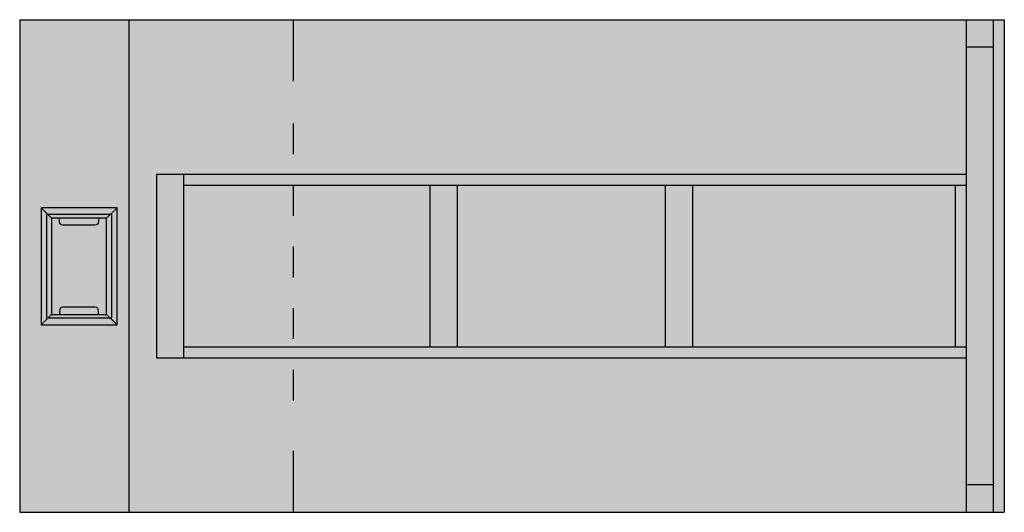
# Model space of a CAD drawing. Units: millimetres. Extents: x 0 to 1.8, y 0 to 0.9.
import ezdxf

# ---------------------------------------------------------------- set-up
doc = ezdxf.new("R2010")
doc.units = ezdxf.units.MM
doc.layers.add('.Operis_HACH', color=255, linetype='Continuous')
doc.layers.add('.Operis_MOBI', color=1, linetype='Continuous')

msp = doc.modelspace()

# ---------------------------------------------------------------- hatches: boundary and pattern name
at = {"layer": '.Operis_HACH', "true_color": 0xd8dbad}
h = msp.add_hatch(color=9, dxfattribs=at)
h.dxf.hatch_style = 1
h.paths.add_polyline_path([(0, 0.9), (0.2, 0.9), (0.2, 0), (0, 0)])
at = {"layer": '.Operis_HACH', "true_color": 0xeaecd4}
h = msp.add_hatch(color=254, dxfattribs=at)
h.dxf.hatch_style = 1
h.paths.add_polyline_path([(0.2, 0.9), (1.8, 0.9), (1.8, 0), (0.2, 0)])
at = {"layer": '.Operis_HACH', "true_color": 0x939598}
h = msp.add_hatch(color=252, dxfattribs=at)
h.dxf.hatch_style = 1
h.paths.add_polyline_path([(0.178, 0.5565), (0.039, 0.5565), (0.039, 0.3425), (0.178, 0.3425)])
h.paths.add_polyline_path([(0.159, 0.5375), (0.159, 0.3615), (0.058, 0.3615), (0.058, 0.5375)], flags=16)
h = msp.add_hatch(color=252, dxfattribs=at)
h.dxf.hatch_style = 1
h.paths.add_polyline_path([(0.159, 0.5375), (0.144, 0.5375), (0.144, 0.5305, -0.414214), (0.138, 0.5245), (0.079, 0.5245, -0.414214), (0.073, 0.5305), (0.073, 0.5375), (0.058, 0.5375), (0.058, 0.3615), (0.073, 0.3615), (0.073, 0.3685, -0.414214), (0.079, 0.3745), (0.138, 0.3745, -0.414214), (0.144, 0.3685), (0.144, 0.3615), (0.159, 0.3615)])

# ---------------------------------------------------------------- linework, layer by layer
at = {"layer": '.Operis_MOBI'}
for p, q in [((0, 0.9), (0, 0)), ((0.5, 0.9), (0.5, 0.7875)), ((0.5, 0.7104), (0.5, 0.6542)), ((0.5, 0.5979), (0.5, 0.5417)), ((0.058, 0.5375), (0.039, 0.5565)), ((0.178, 0.5565), (0.159, 0.5375)), ((0.5, 0.4854), (0.5, 0.4292)), ((0.039, 0.3425), (0.058, 0.3615)), ((0.159, 0.3615), (0.178, 0.3425)), ((0.5, 0.3729), (0.5, 0.3167)), ((0.5, 0.2604), (0.5, 0.2042)), ((0.5, 0.1125), (0.5, 0)), ((0, 0), (1.8, 0))]:
    msp.add_line(p, q, dxfattribs=at)
at = {"layer": '.Operis_MOBI', "color": 254}
for p, q in [((1.78, 0), (1.78, 0.9)), ((0.25, 0.6175), (1.73, 0.6175)), ((0.25, 0.6175), (0.25, 0.2825)), ((0.3, 0.2825), (0.3, 0.6175)), ((0.3, 0.5975), (1.73, 0.5975)), ((0.75, 0.5975), (0.75, 0.3025)), ((0.8, 0.5975), (0.8, 0.3025)), ((1.18, 0.5975), (1.18, 0.3025)), ((1.23, 0.5975), (1.23, 0.3025)), ((1.71, 0.5975), (1.71, 0.3025)), ((0.3, 0.3025), (1.73, 0.3025)), ((0.25, 0.2825), (1.73, 0.2825))]:
    msp.add_line(p, q, dxfattribs=at)
at = {"layer": '.Operis_MOBI'}
for points in [[(0, 0.9), (1.8, 0.9)], [(0.2, 0), (0.2, 0.9)], [(1.8, 0.9), (1.8, 0)]]:
    msp.add_lwpolyline(points, dxfattribs=at)
at = {"layer": '.Operis_MOBI', "color": 254}
for points in [[(1.73, 0.9), (1.73, 0), (1.78, 0)], [(1.73, 0.9), (1.78, 0.9)], [(1.78, 0.85), (1.73, 0.85)], [(1.78, 0.05), (1.73, 0.05)]]:
    msp.add_lwpolyline(points, dxfattribs=at)
at = {"layer": '.Operis_MOBI'}
for points in [[(0.039, 0.3425), (0.178, 0.3425), (0.178, 0.5565), (0.039, 0.5565)], [(0.0495, 0.5445), (0.1676, 0.5445), (0.1676, 0.3546), (0.0495, 0.3546)], [(0.058, 0.3615), (0.159, 0.3615), (0.159, 0.5375), (0.058, 0.5375)]]:
    msp.add_lwpolyline(points, close=True, dxfattribs=at)
for points in [[(0.144, 0.5375), (0.144, 0.5305, -0.414214), (0.138, 0.5245), (0.079, 0.5245, -0.414214), (0.073, 0.5305), (0.073, 0.5375)], [(0.144, 0.3615), (0.144, 0.3685, 0.414214), (0.138, 0.3745), (0.079, 0.3745, 0.414214), (0.073, 0.3685), (0.073, 0.3615)]]:
    msp.add_lwpolyline(points, format="xyb", dxfattribs=at)

doc.saveas('drawing.dxf')
